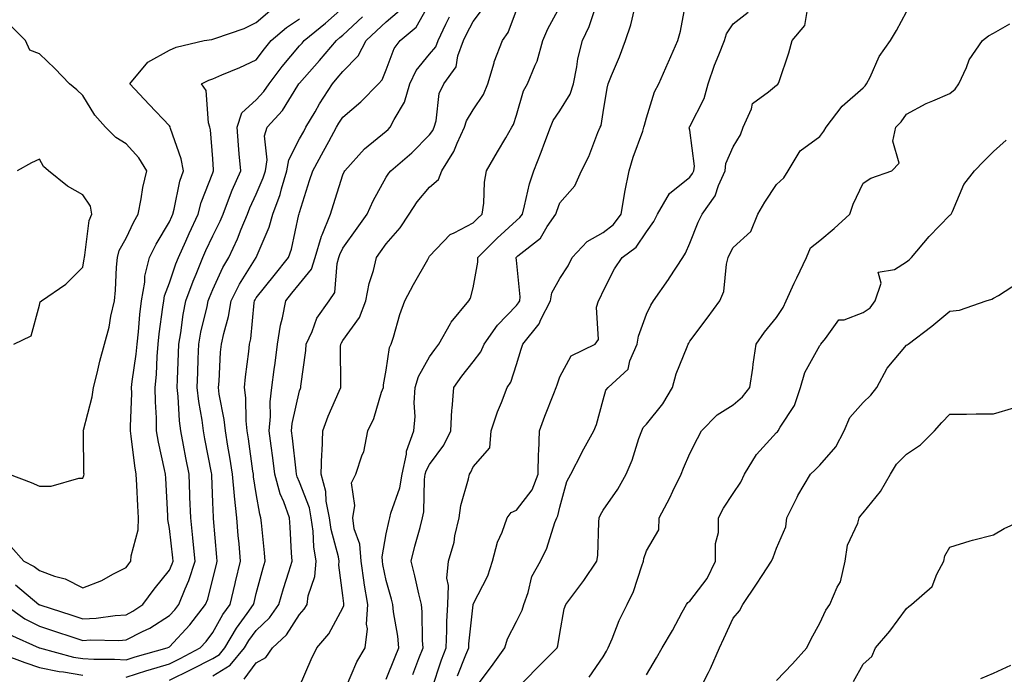
# Model space of a CAD drawing. Units: inches. Extents: x 1016003 to 1018643, y 7239818 to 7242458.
# Drawn here: x 1017964 to 1018191, y 7240516 to 7240667 of the extents above; entities that cross this region are included whole.
import ezdxf

# ---------------------------------------------------------------- set-up
doc = ezdxf.new("R2010")
doc.units = ezdxf.units.IN
doc.header["$MEASUREMENT"] = 0
doc.layers.add('Contour_10167239', color=7, linetype='Continuous', true_color=0x6764a9)

msp = doc.modelspace()

# ---------------------------------------------------------------- linework, layer by layer
at = {"layer": 'Contour_10167239'}
for points in [[(1017960.06, 7240531.92, 2890), (1017964.73, 7240528.6, 2890), (1017968.05, 7240526.9, 2890), (1017971.8, 7240525.67, 2890), (1017975.51, 7240524.46, 2890), (1017978.05, 7240523.63, 2890), (1017979.86, 7240523.73, 2890), (1017986.34, 7240523.63, 2890), (1017988.05, 7240523.75, 2890), (1017991.81, 7240525.68, 2890), (1017993.51, 7240526.46, 2890), (1017998.05, 7240529.36, 2890), (1017999.28, 7240530.69, 2890), (1018000.24, 7240531.92, 2890), (1018001.64, 7240535.51, 2890), (1018002.51, 7240537.46, 2890), (1018003.95, 7240541.92, 2890), (1018003.51, 7240546.46, 2890), (1018003.44, 7240547.31, 2890), (1018002.97, 7240551.92, 2890), (1018002.78, 7240556.65, 2890), (1018002.76, 7240557.21, 2890), (1018002.56, 7240561.92, 2890), (1018001.85, 7240565.72, 2890), (1018001.29, 7240568.68, 2890), (1018000.69, 7240571.92, 2890), (1018000.39, 7240574.26, 2890), (1018000.08, 7240579.89, 2890), (1017999.86, 7240581.92, 2890), (1017999.92, 7240583.8, 2890), (1018000.11, 7240589.86, 2890), (1018000.18, 7240591.92, 2890), (1018000.65, 7240594.52, 2890), (1018001.22, 7240598.75, 2890), (1018001.86, 7240601.92, 2890), (1018003.51, 7240606.46, 2890), (1018004.18, 7240608.05, 2890), (1018005.72, 7240611.92, 2890), (1018006.45, 7240613.52, 2890), (1018008.05, 7240616.9, 2890), (1018009.71, 7240620.26, 2890), (1018010.4, 7240621.92, 2890), (1018011.93, 7240625.8, 2890), (1018012.52, 7240627.45, 2890), (1018014.48, 7240631.92, 2890), (1018014.15, 7240635.82, 2890), (1018013.95, 7240637.82, 2890), (1018013.63, 7240641.92, 2890), (1018014.74, 7240645.23, 2890), (1018018.05, 7240648.22, 2890), (1018019.83, 7240650.14, 2890), (1018021.02, 7240651.92, 2890), (1018024.05, 7240655.92, 2890), (1018028.05, 7240660.67, 2890), (1018028.64, 7240661.33, 2890), (1018029.12, 7240661.92, 2890), (1018034.04, 7240665.93, 2890), (1018038.05, 7240669.45, 2890)], [(1017998.05, 7240514.46, 2887), (1018003.02, 7240516.89, 2887), (1018003.06, 7240516.91, 2887), (1018008.05, 7240519.49, 2887), (1018009.55, 7240520.42, 2887), (1018010.8, 7240521.92, 2887), (1018013.5, 7240526.47, 2887), (1018015.95, 7240529.82, 2887), (1018017.43, 7240531.92, 2887), (1018017.56, 7240532.41, 2887), (1018018.05, 7240534.47, 2887), (1018019.63, 7240540.34, 2887), (1018020.1, 7240541.92, 2887), (1018019.96, 7240543.83, 2887), (1018019.25, 7240550.72, 2887), (1018019.15, 7240551.92, 2887), (1018018.87, 7240552.74, 2887), (1018018.05, 7240557.52, 2887), (1018017.46, 7240561.33, 2887), (1018017.42, 7240561.92, 2887), (1018017.3, 7240562.67, 2887), (1018016.26, 7240570.13, 2887), (1018015.97, 7240571.92, 2887), (1018015.75, 7240574.22, 2887), (1018015.65, 7240579.52, 2887), (1018015.36, 7240581.92, 2887), (1018015.59, 7240584.38, 2887), (1018016.38, 7240590.25, 2887), (1018016.54, 7240591.92, 2887), (1018016.81, 7240593.16, 2887), (1018017.58, 7240601.45, 2887), (1018017.67, 7240601.92, 2887), (1018017.8, 7240602.17, 2887), (1018018.05, 7240602.58, 2887), (1018022.18, 7240607.79, 2887), (1018025.51, 7240611.92, 2887), (1018026.18, 7240613.79, 2887), (1018027.91, 7240621.78, 2887), (1018027.95, 7240621.92, 2887), (1018027.98, 7240621.99, 2887), (1018028.05, 7240622.29, 2887), (1018030.35, 7240629.62, 2887), (1018031.08, 7240631.92, 2887), (1018033.59, 7240636.38, 2887), (1018034.81, 7240638.68, 2887), (1018036.57, 7240641.92, 2887), (1018037.11, 7240642.86, 2887), (1018038.05, 7240644.28, 2887), (1018042.16, 7240647.81, 2887), (1018046.23, 7240651.92, 2887), (1018047.11, 7240652.86, 2887), (1018048.05, 7240655.19, 2887), (1018049.85, 7240660.12, 2887), (1018051.23, 7240661.92, 2887), (1018054.97, 7240665, 2887), (1018058.05, 7240670.43, 2887)], [(1018015.25, 7240514.72, 2885), (1018018.05, 7240518.45, 2885), (1018020.24, 7240519.73, 2885), (1018021.8, 7240521.92, 2885), (1018025.07, 7240524.9, 2885), (1018028.05, 7240529.63, 2885), (1018029.12, 7240530.85, 2885), (1018029.77, 7240531.92, 2885), (1018030.05, 7240533.92, 2885), (1018031.59, 7240538.38, 2885), (1018031.89, 7240541.92, 2885), (1018031.31, 7240545.18, 2885), (1018031.18, 7240548.79, 2885), (1018030.75, 7240551.92, 2885), (1018030.32, 7240554.19, 2885), (1018028.05, 7240560.12, 2885), (1018027.49, 7240561.36, 2885), (1018027.35, 7240561.92, 2885), (1018027.25, 7240562.72, 2885), (1018026.41, 7240570.28, 2885), (1018026.2, 7240571.92, 2885), (1018026.36, 7240573.61, 2885), (1018028.05, 7240581.14, 2885), (1018028.25, 7240581.72, 2885), (1018028.33, 7240581.92, 2885), (1018028.35, 7240582.22, 2885), (1018029.51, 7240590.46, 2885), (1018029.6, 7240591.92, 2885), (1018030.95, 7240594.82, 2885), (1018032.06, 7240597.91, 2885), (1018034.84, 7240601.92, 2885), (1018036.17, 7240603.8, 2885), (1018036.69, 7240610.56, 2885), (1018037.14, 7240611.92, 2885), (1018037.35, 7240612.62, 2885), (1018038.05, 7240614.09, 2885), (1018041.32, 7240618.65, 2885), (1018043.66, 7240621.92, 2885), (1018045.04, 7240624.93, 2885), (1018048.05, 7240630.45, 2885), (1018048.62, 7240631.35, 2885), (1018049.09, 7240631.92, 2885), (1018053.94, 7240636.03, 2885), (1018058.05, 7240640.16, 2885), (1018058.77, 7240641.2, 2885), (1018059.1, 7240641.92, 2885), (1018059.53, 7240643.4, 2885), (1018060.28, 7240649.69, 2885), (1018061.35, 7240651.92, 2885), (1018064.14, 7240655.83, 2885), (1018064.54, 7240658.41, 2885), (1018065.82, 7240661.92, 2885), (1018066.55, 7240663.42, 2885), (1018068.05, 7240666.29, 2885), (1018070.5, 7240669.47, 2885)], [(1018038.66, 7240512.53, 2883), (1018041.25, 7240518.72, 2883), (1018043.16, 7240521.92, 2883), (1018043.7, 7240526.27, 2883), (1018043.48, 7240527.35, 2883), (1018043.79, 7240531.92, 2883), (1018042.97, 7240536.84, 2883), (1018042.95, 7240537.02, 2883), (1018042.22, 7240541.92, 2883), (1018041.94, 7240545.81, 2883), (1018040.63, 7240549.34, 2883), (1018040.3, 7240551.92, 2883), (1018040.83, 7240554.7, 2883), (1018040.02, 7240559.95, 2883), (1018040.99, 7240561.92, 2883), (1018042.51, 7240566.38, 2883), (1018042.87, 7240567.1, 2883), (1018043.83, 7240571.92, 2883), (1018045.21, 7240574.76, 2883), (1018046.97, 7240580.84, 2883), (1018047.37, 7240581.92, 2883), (1018047.42, 7240582.55, 2883), (1018048.05, 7240585.95, 2883), (1018048.82, 7240591.15, 2883), (1018049.16, 7240591.92, 2883), (1018049.7, 7240593.57, 2883), (1018051.18, 7240598.79, 2883), (1018052.32, 7240601.92, 2883), (1018054.3, 7240605.67, 2883), (1018057.6, 7240611.47, 2883), (1018057.85, 7240611.92, 2883), (1018057.94, 7240612.03, 2883), (1018058.05, 7240612.2, 2883), (1018062.76, 7240617.21, 2883), (1018063.69, 7240617.56, 2883), (1018068.05, 7240619.87, 2883), (1018069.08, 7240620.89, 2883), (1018070.2, 7240621.92, 2883), (1018070.56, 7240624.43, 2883), (1018070.69, 7240629.28, 2883), (1018071.19, 7240631.92, 2883), (1018073.72, 7240636.25, 2883), (1018075.63, 7240639.5, 2883), (1018077.04, 7240641.92, 2883), (1018077.42, 7240642.55, 2883), (1018078.05, 7240644.74, 2883), (1018079.66, 7240650.31, 2883), (1018080.62, 7240651.92, 2883), (1018082.39, 7240656.26, 2883), (1018082.84, 7240657.13, 2883), (1018084.17, 7240661.92, 2883), (1018085.34, 7240664.63, 2883), (1018088.05, 7240669.66, 2883)], [(1018048.05, 7240514.71, 2882), (1018050.12, 7240519.85, 2882), (1018050.92, 7240521.92, 2882), (1018050.71, 7240524.58, 2882), (1018049.72, 7240530.25, 2882), (1018049.56, 7240531.92, 2882), (1018049.26, 7240533.13, 2882), (1018048.05, 7240537.48, 2882), (1018047.27, 7240541.14, 2882), (1018047.15, 7240541.92, 2882), (1018047.08, 7240542.89, 2882), (1018048.05, 7240548.24, 2882), (1018048.68, 7240551.29, 2882), (1018048.85, 7240551.92, 2882), (1018049.09, 7240552.96, 2882), (1018051.18, 7240558.79, 2882), (1018051.69, 7240561.92, 2882), (1018052.68, 7240566.55, 2882), (1018052.68, 7240567.29, 2882), (1018054.43, 7240571.92, 2882), (1018054.71, 7240575.26, 2882), (1018054.51, 7240578.38, 2882), (1018054.73, 7240581.92, 2882), (1018055.49, 7240584.48, 2882), (1018058.05, 7240589.01, 2882), (1018059.25, 7240590.72, 2882), (1018060.18, 7240591.92, 2882), (1018062.85, 7240596.72, 2882), (1018062.98, 7240596.99, 2882), (1018067.12, 7240601.92, 2882), (1018067.44, 7240602.53, 2882), (1018068.05, 7240604.91, 2882), (1018069.14, 7240610.83, 2882), (1018069.18, 7240611.92, 2882), (1018073.63, 7240616.34, 2882), (1018078.05, 7240620.42, 2882), (1018078.86, 7240621.11, 2882), (1018079.43, 7240621.92, 2882), (1018079.95, 7240623.82, 2882), (1018081.11, 7240628.86, 2882), (1018082.09, 7240631.92, 2882), (1018083.77, 7240636.2, 2882), (1018084.6, 7240638.47, 2882), (1018085.9, 7240641.92, 2882), (1018086.52, 7240643.45, 2882), (1018088.05, 7240645.72, 2882), (1018090.44, 7240649.53, 2882), (1018091.19, 7240651.92, 2882), (1018092.02, 7240655.89, 2882), (1018092.24, 7240657.73, 2882), (1018093.33, 7240661.92, 2882), (1018094.83, 7240665.14, 2882), (1018096.62, 7240670.49, 2882)], [(1018058.55, 7240512.42, 2880), (1018060.78, 7240519.19, 2880), (1018061.84, 7240521.92, 2880), (1018062.02, 7240525.89, 2880), (1018062.01, 7240527.96, 2880), (1018062.23, 7240531.92, 2880), (1018062.43, 7240536.3, 2880), (1018062.02, 7240537.95, 2880), (1018062.39, 7240541.92, 2880), (1018063.67, 7240546.3, 2880), (1018063.87, 7240547.74, 2880), (1018064.85, 7240551.92, 2880), (1018065.25, 7240554.72, 2880), (1018067.03, 7240560.9, 2880), (1018067.23, 7240561.92, 2880), (1018067.56, 7240562.41, 2880), (1018068.05, 7240563.65, 2880), (1018071.94, 7240568.03, 2880), (1018072.24, 7240571.92, 2880), (1018073.67, 7240576.3, 2880), (1018074.61, 7240578.48, 2880), (1018075.92, 7240581.92, 2880), (1018076.8, 7240583.17, 2880), (1018078.05, 7240587.22, 2880), (1018079.18, 7240590.79, 2880), (1018079.56, 7240591.92, 2880), (1018083.33, 7240596.64, 2880), (1018083.71, 7240597.58, 2880), (1018085.93, 7240601.92, 2880), (1018086.23, 7240603.74, 2880), (1018088.05, 7240607.07, 2880), (1018089.96, 7240610.01, 2880), (1018090.89, 7240611.92, 2880), (1018094.35, 7240615.62, 2880), (1018098.05, 7240617.64, 2880), (1018100.45, 7240619.52, 2880), (1018102.22, 7240621.92, 2880), (1018103.07, 7240626.9, 2880), (1018103.08, 7240626.95, 2880), (1018104.03, 7240631.92, 2880), (1018104.95, 7240635.02, 2880), (1018107.19, 7240641.06, 2880), (1018107.48, 7240641.92, 2880), (1018107.58, 7240642.39, 2880), (1018108.05, 7240644.12, 2880), (1018109.91, 7240650.06, 2880), (1018110.89, 7240651.92, 2880), (1018113.09, 7240656.88, 2880), (1018113.16, 7240657.03, 2880), (1018115.3, 7240661.92, 2880), (1018115.89, 7240664.08, 2880), (1018117.21, 7240671.08, 2880)], [(1017961.15, 7240525.02, 2889), (1017968.03, 7240521.94, 2889), (1017968.06, 7240521.93, 2889), (1017968.07, 7240521.92, 2889), (1017975.92, 7240519.79, 2889), (1017978.05, 7240519.43, 2889), (1017980.63, 7240519.34, 2889), (1017985.41, 7240519.28, 2889), (1017988.05, 7240519.19, 2889), (1017990.13, 7240519.84, 2889), (1017997.55, 7240521.92, 2889), (1017997.89, 7240522.08, 2889), (1017998.05, 7240522.17, 2889), (1018002.76, 7240527.21, 2889), (1018006.39, 7240531.92, 2889), (1018006.86, 7240533.11, 2889), (1018008.05, 7240537.82, 2889), (1018008.86, 7240541.11, 2889), (1018009.06, 7240541.92, 2889), (1018008.98, 7240542.85, 2889), (1018008.21, 7240551.76, 2889), (1018008.2, 7240551.92, 2889), (1018008.19, 7240552.06, 2889), (1018008.05, 7240555.39, 2889), (1018007.8, 7240561.67, 2889), (1018007.79, 7240561.92, 2889), (1018007.72, 7240562.25, 2889), (1018006.22, 7240570.09, 2889), (1018005.87, 7240571.92, 2889), (1018005.57, 7240574.4, 2889), (1018004.82, 7240578.69, 2889), (1018004.47, 7240581.92, 2889), (1018004.58, 7240585.39, 2889), (1018004.7, 7240588.57, 2889), (1018004.82, 7240591.92, 2889), (1018005.31, 7240594.66, 2889), (1018006.74, 7240600.61, 2889), (1018007, 7240601.92, 2889), (1018007.28, 7240602.69, 2889), (1018008.05, 7240604.51, 2889), (1018010.37, 7240609.6, 2889), (1018011.74, 7240611.92, 2889), (1018013.74, 7240616.23, 2889), (1018014.59, 7240618.46, 2889), (1018016.02, 7240621.92, 2889), (1018016.59, 7240623.38, 2889), (1018018.05, 7240626.5, 2889), (1018019.68, 7240630.29, 2889), (1018020.18, 7240631.92, 2889), (1018020.57, 7240634.44, 2889), (1018019.99, 7240639.98, 2889), (1018020.57, 7240641.92, 2889), (1018024.14, 7240645.83, 2889), (1018027.66, 7240651.53, 2889), (1018027.92, 7240651.92, 2889), (1018027.97, 7240652, 2889), (1018028.05, 7240652.09, 2889), (1018032.65, 7240657.32, 2889), (1018036.54, 7240661.92, 2889), (1018037.37, 7240662.6, 2889), (1018038.05, 7240663.19, 2889), (1018042.57, 7240667.4, 2889)], [(1017961.44, 7240545.31, 2892), (1017964.5, 7240541.92, 2892), (1017966.84, 7240540.71, 2892), (1017968.05, 7240539.73, 2892), (1017971.5, 7240538.47, 2892), (1017973.98, 7240537.85, 2892), (1017978.05, 7240535.72, 2892), (1017982.49, 7240537.48, 2892), (1017985.02, 7240538.89, 2892), (1017988.05, 7240540.41, 2892), (1017988.67, 7240541.3, 2892), (1017989.17, 7240541.92, 2892), (1017989.23, 7240543.1, 2892), (1017990.81, 7240549.16, 2892), (1017990.9, 7240551.92, 2892), (1017990.76, 7240554.63, 2892), (1017990.53, 7240559.44, 2892), (1017990.4, 7240561.92, 2892), (1017990.04, 7240563.91, 2892), (1017989.25, 7240570.72, 2892), (1017989.06, 7240571.92, 2892), (1017989.05, 7240572.92, 2892), (1017989.35, 7240580.62, 2892), (1017989.33, 7240581.92, 2892), (1017989.47, 7240583.34, 2892), (1017990.38, 7240589.59, 2892), (1017990.58, 7240591.92, 2892), (1017990.89, 7240594.76, 2892), (1017991.23, 7240598.74, 2892), (1017991.6, 7240601.92, 2892), (1017992.34, 7240606.21, 2892), (1017992.37, 7240607.6, 2892), (1017993.42, 7240611.92, 2892), (1017994.96, 7240615.01, 2892), (1017998.05, 7240620.12, 2892), (1017998.6, 7240621.37, 2892), (1017998.86, 7240621.92, 2892), (1017999.15, 7240623.02, 2892), (1018000.47, 7240629.5, 2892), (1018001.26, 7240631.92, 2892), (1018000.76, 7240634.63, 2892), (1017998.29, 7240641.68, 2892), (1017998.23, 7240641.92, 2892), (1017998.19, 7240642.06, 2892), (1017998.05, 7240642.22, 2892), (1017993.34, 7240647.21, 2892), (1017988.92, 7240651.92, 2892), (1017993.06, 7240656.91, 2892), (1017998.05, 7240659.69, 2892), (1017999.58, 7240660.39, 2892), (1018006.02, 7240661.92, 2892), (1018007.79, 7240662.18, 2892), (1018008.05, 7240662.21, 2892), (1018008.53, 7240662.4, 2892), (1018015.25, 7240664.72, 2892), (1018018.05, 7240666.07, 2892), (1018021.2, 7240668.77, 2892)], [(1017988.05, 7240515.18, 2888), (1017992.82, 7240516.69, 2888), (1017993.17, 7240516.8, 2888), (1017998.05, 7240518.26, 2888), (1018000.51, 7240519.46, 2888), (1018005.15, 7240521.92, 2888), (1018006.55, 7240523.42, 2888), (1018008.05, 7240525.43, 2888), (1018010.37, 7240529.6, 2888), (1018012.01, 7240531.92, 2888), (1018013.2, 7240536.77, 2888), (1018013.29, 7240537.16, 2888), (1018014.45, 7240541.92, 2888), (1018014.1, 7240545.87, 2888), (1018013.93, 7240547.8, 2888), (1018013.58, 7240551.92, 2888), (1018013.07, 7240556.9, 2888), (1018013.06, 7240556.93, 2888), (1018012.61, 7240561.92, 2888), (1018012, 7240565.87, 2888), (1018011.53, 7240568.44, 2888), (1018010.96, 7240571.92, 2888), (1018010.7, 7240574.57, 2888), (1018009.54, 7240580.43, 2888), (1018009.37, 7240581.92, 2888), (1018009.5, 7240583.37, 2888), (1018009.85, 7240590.12, 2888), (1018010.02, 7240591.92, 2888), (1018010.55, 7240594.42, 2888), (1018011.67, 7240598.3, 2888), (1018012.31, 7240601.92, 2888), (1018014.22, 7240605.75, 2888), (1018018.04, 7240611.91, 2888), (1018018.05, 7240611.93, 2888), (1018021.04, 7240618.93, 2888), (1018021.91, 7240621.92, 2888), (1018023.57, 7240626.4, 2888), (1018023.88, 7240627.75, 2888), (1018025.15, 7240631.92, 2888), (1018025.54, 7240634.43, 2888), (1018028.05, 7240639.27, 2888), (1018029.01, 7240640.96, 2888), (1018029.53, 7240641.92, 2888), (1018031.62, 7240645.49, 2888), (1018032.66, 7240647.31, 2888), (1018035.61, 7240651.92, 2888), (1018036.75, 7240653.22, 2888), (1018038.05, 7240654.76, 2888), (1018041.56, 7240658.41, 2888), (1018043.42, 7240661.92, 2888), (1018045.81, 7240664.16, 2888), (1018048.05, 7240666.24, 2888), (1018051.09, 7240668.88, 2888)], [(1018008.05, 7240515.48, 2886), (1018012.03, 7240517.94, 2886), (1018015.34, 7240521.92, 2886), (1018016.35, 7240523.62, 2886), (1018018.05, 7240525.94, 2886), (1018021.15, 7240528.82, 2886), (1018023.3, 7240531.92, 2886), (1018024.36, 7240535.61, 2886), (1018025.57, 7240539.44, 2886), (1018026.31, 7240541.92, 2886), (1018026.17, 7240543.8, 2886), (1018025.87, 7240549.74, 2886), (1018025.71, 7240551.92, 2886), (1018024.42, 7240555.55, 2886), (1018023.58, 7240557.45, 2886), (1018022.37, 7240561.92, 2886), (1018021.89, 7240565.76, 2886), (1018021.51, 7240568.46, 2886), (1018021.06, 7240571.92, 2886), (1018021.36, 7240575.23, 2886), (1018021.3, 7240578.67, 2886), (1018021.68, 7240581.92, 2886), (1018022.2, 7240586.07, 2886), (1018022.41, 7240587.56, 2886), (1018022.93, 7240591.92, 2886), (1018023.68, 7240596.29, 2886), (1018024.12, 7240597.99, 2886), (1018024.91, 7240601.92, 2886), (1018026.3, 7240603.67, 2886), (1018028.05, 7240605.84, 2886), (1018030.77, 7240609.2, 2886), (1018031.66, 7240611.92, 2886), (1018033.14, 7240616.83, 2886), (1018033.29, 7240617.16, 2886), (1018035.18, 7240621.92, 2886), (1018035.86, 7240624.11, 2886), (1018038.05, 7240630.95, 2886), (1018038.34, 7240631.63, 2886), (1018038.49, 7240631.92, 2886), (1018043.05, 7240636.92, 2886), (1018048.05, 7240641.05, 2886), (1018048.52, 7240641.45, 2886), (1018048.98, 7240641.92, 2886), (1018049.84, 7240643.71, 2886), (1018052.27, 7240647.7, 2886), (1018053.48, 7240651.92, 2886), (1018054.97, 7240655, 2886), (1018058.05, 7240658.75, 2886), (1018059.47, 7240660.5, 2886), (1018059.98, 7240661.92, 2886), (1018061.8, 7240665.67, 2886), (1018062.6, 7240667.37, 2886)], [(1018028.05, 7240513.04, 2884), (1018030.72, 7240519.25, 2884), (1018032.07, 7240521.92, 2884), (1018034.83, 7240525.14, 2884), (1018038.05, 7240531.15, 2884), (1018038.26, 7240531.71, 2884), (1018038.27, 7240531.92, 2884), (1018038.25, 7240532.12, 2884), (1018038.05, 7240534.01, 2884), (1018037.14, 7240541.01, 2884), (1018037.22, 7240541.92, 2884), (1018037.04, 7240542.93, 2884), (1018035.33, 7240549.2, 2884), (1018034.94, 7240551.92, 2884), (1018034.21, 7240555.76, 2884), (1018034.08, 7240557.95, 2884), (1018033.03, 7240561.92, 2884), (1018033.17, 7240566.8, 2884), (1018033.24, 7240567.11, 2884), (1018033.43, 7240571.92, 2884), (1018034.68, 7240575.29, 2884), (1018037.2, 7240581.07, 2884), (1018037.54, 7240581.92, 2884), (1018037.58, 7240582.39, 2884), (1018037.5, 7240591.37, 2884), (1018037.53, 7240591.92, 2884), (1018037.7, 7240592.27, 2884), (1018038.05, 7240592.74, 2884), (1018041.88, 7240598.09, 2884), (1018043.32, 7240601.92, 2884), (1018044.07, 7240605.9, 2884), (1018045.07, 7240608.94, 2884), (1018045.78, 7240611.92, 2884), (1018046.73, 7240613.24, 2884), (1018048.05, 7240615.08, 2884), (1018051.23, 7240618.74, 2884), (1018053.32, 7240621.92, 2884), (1018055.21, 7240624.76, 2884), (1018058.05, 7240628.09, 2884), (1018060.08, 7240629.89, 2884), (1018060.85, 7240631.92, 2884), (1018063.66, 7240636.31, 2884), (1018064.39, 7240638.26, 2884), (1018066.08, 7240641.92, 2884), (1018066.53, 7240643.44, 2884), (1018068.05, 7240645.95, 2884), (1018070.5, 7240649.47, 2884), (1018071.5, 7240651.92, 2884), (1018072.9, 7240656.77, 2884), (1018072.95, 7240657.02, 2884), (1018074.86, 7240661.92, 2884), (1018076.18, 7240663.79, 2884), (1018078.05, 7240668.94, 2884)], [(1018054.19, 7240515.78, 2881), (1018055.57, 7240519.44, 2881), (1018056.52, 7240521.92, 2881), (1018056.38, 7240523.59, 2881), (1018056.34, 7240530.21, 2881), (1018056.17, 7240531.92, 2881), (1018055.57, 7240534.4, 2881), (1018054.65, 7240538.52, 2881), (1018053.78, 7240541.92, 2881), (1018054.6, 7240545.37, 2881), (1018055.83, 7240549.7, 2881), (1018056.4, 7240551.92, 2881), (1018056.71, 7240553.26, 2881), (1018056.87, 7240560.74, 2881), (1018057.05, 7240561.92, 2881), (1018057.23, 7240562.74, 2881), (1018058.05, 7240564.22, 2881), (1018061.34, 7240568.63, 2881), (1018062.93, 7240571.92, 2881), (1018063.2, 7240576.77, 2881), (1018063.26, 7240577.13, 2881), (1018063.6, 7240581.92, 2881), (1018065.45, 7240584.52, 2881), (1018068.05, 7240587.83, 2881), (1018069.84, 7240590.13, 2881), (1018070.62, 7240591.92, 2881), (1018073.67, 7240596.3, 2881), (1018078.05, 7240600.82, 2881), (1018078.55, 7240601.42, 2881), (1018078.81, 7240601.92, 2881), (1018078.96, 7240602.83, 2881), (1018078.05, 7240611.31, 2881), (1018077.99, 7240611.86, 2881), (1018077.99, 7240611.92, 2881), (1018078.05, 7240611.98, 2881), (1018078.42, 7240612.29, 2881), (1018083.58, 7240616.39, 2881), (1018085.17, 7240619.04, 2881), (1018087.16, 7240621.92, 2881), (1018087.36, 7240622.61, 2881), (1018088.05, 7240624.49, 2881), (1018091.52, 7240628.45, 2881), (1018093.05, 7240631.92, 2881), (1018094.77, 7240635.2, 2881), (1018096.85, 7240640.72, 2881), (1018097.37, 7240641.92, 2881), (1018097.6, 7240642.37, 2881), (1018098.05, 7240645.36, 2881), (1018099, 7240650.97, 2881), (1018099.21, 7240651.92, 2881), (1018099.99, 7240653.86, 2881), (1018101.83, 7240658.14, 2881), (1018103.23, 7240661.92, 2881), (1018104.41, 7240665.56, 2881), (1018105.28, 7240669.15, 2881)], [(1018064.47, 7240515.5, 2879), (1018066.43, 7240520.3, 2879), (1018067.05, 7240521.92, 2879), (1018067.09, 7240522.88, 2879), (1018068.05, 7240531.83, 2879), (1018068.07, 7240531.9, 2879), (1018068.07, 7240531.92, 2879), (1018068.09, 7240531.96, 2879), (1018071.45, 7240538.52, 2879), (1018072.53, 7240541.92, 2879), (1018073.68, 7240546.29, 2879), (1018074.74, 7240548.61, 2879), (1018075.93, 7240551.92, 2879), (1018076.87, 7240553.1, 2879), (1018078.05, 7240553.67, 2879), (1018081.66, 7240558.31, 2879), (1018083.04, 7240561.92, 2879), (1018083.14, 7240566.83, 2879), (1018083.21, 7240567.08, 2879), (1018083.36, 7240571.92, 2879), (1018084.62, 7240575.35, 2879), (1018086.68, 7240580.55, 2879), (1018087.2, 7240581.92, 2879), (1018087.42, 7240582.55, 2879), (1018088.05, 7240584.4, 2879), (1018090.71, 7240589.26, 2879), (1018096.2, 7240591.92, 2879), (1018097, 7240592.97, 2879), (1018096.56, 7240600.43, 2879), (1018096.98, 7240601.92, 2879), (1018097.38, 7240602.59, 2879), (1018098.05, 7240604.16, 2879), (1018100.69, 7240609.28, 2879), (1018102.43, 7240611.92, 2879), (1018105.71, 7240614.26, 2879), (1018108.05, 7240617.83, 2879), (1018109.77, 7240620.2, 2879), (1018110.63, 7240621.92, 2879), (1018113.34, 7240626.63, 2879), (1018118.05, 7240630.46, 2879), (1018118.68, 7240631.29, 2879), (1018118.98, 7240631.92, 2879), (1018119.1, 7240632.97, 2879), (1018118.05, 7240641.23, 2879), (1018117.93, 7240641.8, 2879), (1018117.95, 7240641.92, 2879), (1018117.98, 7240641.99, 2879), (1018118.05, 7240642.12, 2879), (1018121.39, 7240648.58, 2879), (1018122.29, 7240651.92, 2879), (1018123.73, 7240656.24, 2879), (1018124.75, 7240658.62, 2879), (1018126.02, 7240661.92, 2879), (1018126.53, 7240663.44, 2879), (1018128.05, 7240665.78, 2879), (1018131.53, 7240668.44, 2879)], [(1018068.05, 7240512.02, 2878), (1018072.35, 7240517.62, 2878), (1018075.37, 7240521.92, 2878), (1018076, 7240523.97, 2878), (1018078.05, 7240528, 2878), (1018079.4, 7240530.57, 2878), (1018079.79, 7240531.92, 2878), (1018080.77, 7240534.64, 2878), (1018081.62, 7240538.35, 2878), (1018083.6, 7240541.92, 2878), (1018085.04, 7240544.93, 2878), (1018086.93, 7240550.8, 2878), (1018087.37, 7240551.92, 2878), (1018087.64, 7240552.33, 2878), (1018088.05, 7240554.34, 2878), (1018089.72, 7240560.25, 2878), (1018090.59, 7240561.92, 2878), (1018093.11, 7240566.86, 2878), (1018093.26, 7240567.13, 2878), (1018095.89, 7240571.92, 2878), (1018096.53, 7240573.44, 2878), (1018098.05, 7240579.11, 2878), (1018098.68, 7240581.29, 2878), (1018099.24, 7240581.92, 2878), (1018103.82, 7240586.15, 2878), (1018104.24, 7240588.11, 2878), (1018105.94, 7240591.92, 2878), (1018106.19, 7240593.78, 2878), (1018108.05, 7240598.85, 2878), (1018109.07, 7240600.9, 2878), (1018109.66, 7240601.92, 2878), (1018113.12, 7240606.85, 2878), (1018113.36, 7240607.23, 2878), (1018116.44, 7240611.92, 2878), (1018117.08, 7240612.89, 2878), (1018118.05, 7240615.18, 2878), (1018119.95, 7240620.02, 2878), (1018120.9, 7240621.92, 2878), (1018123.87, 7240626.1, 2878), (1018124.65, 7240628.52, 2878), (1018126.17, 7240631.92, 2878), (1018126.37, 7240633.6, 2878), (1018128.05, 7240637.45, 2878), (1018129.75, 7240640.22, 2878), (1018130.32, 7240641.92, 2878), (1018132.3, 7240646.17, 2878), (1018132.54, 7240647.43, 2878), (1018136.19, 7240650.06, 2878), (1018138.05, 7240651.62, 2878), (1018138.26, 7240651.71, 2878), (1018138.45, 7240651.92, 2878), (1018138.64, 7240652.51, 2878), (1018140.91, 7240659.06, 2878), (1018141.68, 7240661.92, 2878), (1018144.56, 7240665.41, 2878), (1018145.17, 7240669.04, 2878)], [(1018078.05, 7240512.42, 2877), (1018082.75, 7240517.22, 2877), (1018087.42, 7240521.92, 2877), (1018087.61, 7240522.36, 2877), (1018088.05, 7240525.22, 2877), (1018089.09, 7240530.88, 2877), (1018089.43, 7240531.92, 2877), (1018093.17, 7240536.8, 2877), (1018093.59, 7240537.46, 2877), (1018096.57, 7240541.92, 2877), (1018096.8, 7240543.17, 2877), (1018097.03, 7240550.9, 2877), (1018097.18, 7240551.92, 2877), (1018097.42, 7240552.55, 2877), (1018098.05, 7240553.62, 2877), (1018101.44, 7240558.53, 2877), (1018103.38, 7240561.92, 2877), (1018104.76, 7240565.21, 2877), (1018106.32, 7240570.19, 2877), (1018106.95, 7240571.92, 2877), (1018107.29, 7240572.68, 2877), (1018108.05, 7240573.5, 2877), (1018111.8, 7240578.17, 2877), (1018114.04, 7240581.92, 2877), (1018114.92, 7240585.05, 2877), (1018117.44, 7240591.31, 2877), (1018117.65, 7240591.92, 2877), (1018117.79, 7240592.18, 2877), (1018118.05, 7240592.61, 2877), (1018122.03, 7240597.94, 2877), (1018124.99, 7240601.92, 2877), (1018125.93, 7240604.04, 2877), (1018126.49, 7240610.36, 2877), (1018126.91, 7240611.92, 2877), (1018127.25, 7240612.72, 2877), (1018128.05, 7240614.24, 2877), (1018132.09, 7240617.88, 2877), (1018133.74, 7240621.92, 2877), (1018135.34, 7240624.63, 2877), (1018138.05, 7240628.75, 2877), (1018139.72, 7240630.25, 2877), (1018140.71, 7240631.92, 2877), (1018143.51, 7240636.46, 2877), (1018148.05, 7240639.81, 2877), (1018148.97, 7240641, 2877), (1018149.52, 7240641.92, 2877), (1018153.18, 7240646.79, 2877), (1018158.05, 7240651.05, 2877), (1018158.48, 7240651.49, 2877), (1018158.81, 7240651.92, 2877), (1018159.62, 7240653.49, 2877), (1018161.75, 7240658.22, 2877), (1018164.33, 7240661.92, 2877), (1018165.72, 7240664.25, 2877), (1018168.05, 7240668.51, 2877)], [(1017961.08, 7240561.92, 2893), (1017966.19, 7240560.06, 2893), (1017968.05, 7240559.2, 2893), (1017970.76, 7240559.21, 2893), (1017977.14, 7240561.01, 2893), (1017978.05, 7240561.02, 2893), (1017978.32, 7240561.65, 2893), (1017978.36, 7240561.92, 2893), (1017978.32, 7240562.19, 2893), (1017978.19, 7240571.78, 2893), (1017978.17, 7240571.92, 2893), (1017978.2, 7240572.07, 2893), (1017980.22, 7240579.75, 2893), (1017980.55, 7240581.92, 2893), (1017981.37, 7240585.24, 2893), (1017981.99, 7240587.98, 2893), (1017983.03, 7240591.92, 2893), (1017984.11, 7240595.86, 2893), (1017984.54, 7240598.41, 2893), (1017985.35, 7240601.92, 2893), (1017985.63, 7240604.34, 2893), (1017985.81, 7240609.68, 2893), (1017986.03, 7240611.92, 2893), (1017986.47, 7240613.5, 2893), (1017988.05, 7240616.34, 2893), (1017989.83, 7240620.14, 2893), (1017990.84, 7240621.92, 2893), (1017991.54, 7240625.41, 2893), (1017991.91, 7240628.06, 2893), (1017992.8, 7240631.92, 2893), (1017991.02, 7240634.89, 2893), (1017988.05, 7240638.13, 2893), (1017985.66, 7240639.53, 2893), (1017983.26, 7240641.92, 2893), (1017980.83, 7240644.7, 2893), (1017978.05, 7240649.23, 2893), (1017976.72, 7240650.59, 2893), (1017974.98, 7240651.92, 2893), (1017971.63, 7240655.5, 2893), (1017968.05, 7240658.85, 2893), (1017965.81, 7240659.68, 2893), (1017964.87, 7240661.92, 2893), (1017961.43, 7240665.3, 2893)], [(1017962.57, 7240536.44, 2891), (1017967.96, 7240531.92, 2891), (1017968.01, 7240531.88, 2891), (1017968.05, 7240531.86, 2891), (1017968.13, 7240531.84, 2891), (1017975.56, 7240529.43, 2891), (1017978.05, 7240528.61, 2891), (1017981.18, 7240528.79, 2891), (1017985.51, 7240529.38, 2891), (1017988.05, 7240529.55, 2891), (1017989.62, 7240530.35, 2891), (1017991.94, 7240531.92, 2891), (1017994.49, 7240535.48, 2891), (1017998.05, 7240539.86, 2891), (1017998.68, 7240541.29, 2891), (1017998.89, 7240541.92, 2891), (1017998.82, 7240542.69, 2891), (1017998.05, 7240549.41, 2891), (1017997.66, 7240551.53, 2891), (1017997.67, 7240551.92, 2891), (1017997.65, 7240552.32, 2891), (1017997.18, 7240561.05, 2891), (1017997.14, 7240561.92, 2891), (1017996.94, 7240563.03, 2891), (1017995.5, 7240569.37, 2891), (1017995.08, 7240571.92, 2891), (1017995.04, 7240574.93, 2891), (1017994.8, 7240578.67, 2891), (1017994.76, 7240581.92, 2891), (1017995.04, 7240584.93, 2891), (1017995.19, 7240589.06, 2891), (1017995.43, 7240591.92, 2891), (1017995.69, 7240594.28, 2891), (1017996.55, 7240600.42, 2891), (1017996.72, 7240601.92, 2891), (1017996.92, 7240603.05, 2891), (1017998.05, 7240606.07, 2891), (1017999.51, 7240610.46, 2891), (1018000.1, 7240611.92, 2891), (1018001.79, 7240615.66, 2891), (1018002.56, 7240617.41, 2891), (1018004.67, 7240621.92, 2891), (1018005.39, 7240624.58, 2891), (1018008.05, 7240631.46, 2891), (1018008.23, 7240631.92, 2891), (1018008.22, 7240632.09, 2891), (1018008.05, 7240634.62, 2891), (1018007.49, 7240641.36, 2891), (1018007.36, 7240641.92, 2891), (1018007.03, 7240642.94, 2891), (1018006.53, 7240650.4, 2891), (1018005.47, 7240651.92, 2891), (1018007.15, 7240652.82, 2891), (1018008.05, 7240653.12, 2891), (1018010.16, 7240654.03, 2891), (1018014.24, 7240655.73, 2891), (1018018.05, 7240657.48, 2891), (1018019.94, 7240660.03, 2891), (1018021.53, 7240661.92, 2891), (1018025.01, 7240664.96, 2891), (1018028.05, 7240666.96, 2891)], [(1018094.81, 7240515.16, 2876), (1018098.05, 7240519.88, 2876), (1018098.83, 7240521.14, 2876), (1018099.25, 7240521.92, 2876), (1018100.13, 7240524, 2876), (1018101.73, 7240528.24, 2876), (1018103.57, 7240531.92, 2876), (1018105.09, 7240534.88, 2876), (1018106.97, 7240540.84, 2876), (1018107.39, 7240541.92, 2876), (1018107.48, 7240542.49, 2876), (1018108.05, 7240544.27, 2876), (1018110.88, 7240549.09, 2876), (1018110.96, 7240551.92, 2876), (1018113.46, 7240556.51, 2876), (1018114.16, 7240558.03, 2876), (1018116.08, 7240561.92, 2876), (1018116.62, 7240563.35, 2876), (1018118.05, 7240566.69, 2876), (1018119.81, 7240570.16, 2876), (1018120.74, 7240571.92, 2876), (1018124.34, 7240575.63, 2876), (1018128.05, 7240577.96, 2876), (1018130.18, 7240579.79, 2876), (1018131.92, 7240581.92, 2876), (1018132.55, 7240586.42, 2876), (1018132.65, 7240587.32, 2876), (1018133.35, 7240591.92, 2876), (1018135.28, 7240594.69, 2876), (1018138.05, 7240598.05, 2876), (1018139.6, 7240600.37, 2876), (1018140.23, 7240601.92, 2876), (1018142.14, 7240606.01, 2876), (1018142.72, 7240607.25, 2876), (1018144.92, 7240611.92, 2876), (1018145.85, 7240614.12, 2876), (1018148.05, 7240615.86, 2876), (1018151.37, 7240618.6, 2876), (1018154.95, 7240621.92, 2876), (1018155.75, 7240624.22, 2876), (1018158.05, 7240629.07, 2876), (1018159.77, 7240630.2, 2876), (1018164.62, 7240631.92, 2876), (1018166.32, 7240633.65, 2876), (1018164.85, 7240638.72, 2876), (1018165.53, 7240641.92, 2876), (1018166.76, 7240643.21, 2876), (1018168.05, 7240644.93, 2876), (1018172.55, 7240647.42, 2876), (1018174.12, 7240647.99, 2876), (1018178.05, 7240649.7, 2876), (1018179.26, 7240650.71, 2876), (1018180.05, 7240651.92, 2876), (1018181.84, 7240655.71, 2876), (1018182.5, 7240657.47, 2876), (1018185.51, 7240661.92, 2876), (1018186.94, 7240663.03, 2876), (1018188.05, 7240663.61, 2876), (1018191.87, 7240665.74, 2876)], [(1018108.05, 7240515.66, 2875), (1018110.34, 7240519.63, 2875), (1018111.67, 7240521.92, 2875), (1018114.02, 7240525.95, 2875), (1018116.29, 7240530.16, 2875), (1018117.27, 7240531.92, 2875), (1018117.59, 7240532.38, 2875), (1018118.05, 7240532.65, 2875), (1018122.06, 7240537.91, 2875), (1018123.94, 7240541.92, 2875), (1018123.99, 7240545.98, 2875), (1018124.63, 7240548.5, 2875), (1018124.7, 7240551.92, 2875), (1018125.85, 7240554.12, 2875), (1018128.05, 7240557.47, 2875), (1018129.84, 7240560.13, 2875), (1018130.69, 7240561.92, 2875), (1018133.45, 7240566.52, 2875), (1018138.05, 7240571.53, 2875), (1018138.26, 7240571.71, 2875), (1018138.45, 7240571.92, 2875), (1018138.92, 7240572.79, 2875), (1018142.18, 7240577.79, 2875), (1018143.57, 7240581.92, 2875), (1018144.61, 7240585.36, 2875), (1018148.05, 7240591.65, 2875), (1018148.18, 7240591.79, 2875), (1018148.24, 7240591.92, 2875), (1018149.36, 7240593.23, 2875), (1018152.44, 7240597.53, 2875), (1018153.68, 7240597.55, 2875), (1018158.05, 7240599.21, 2875), (1018159.64, 7240600.33, 2875), (1018160.79, 7240601.92, 2875), (1018162.14, 7240606.01, 2875), (1018161.46, 7240608.51, 2875), (1018165.24, 7240609.11, 2875), (1018168.05, 7240610.94, 2875), (1018168.64, 7240611.33, 2875), (1018169.16, 7240611.92, 2875), (1018173.24, 7240616.73, 2875), (1018178.05, 7240621.69, 2875), (1018178.2, 7240621.77, 2875), (1018178.32, 7240621.92, 2875), (1018178.61, 7240622.48, 2875), (1018181.25, 7240628.72, 2875), (1018183.73, 7240631.92, 2875), (1018185.89, 7240634.08, 2875), (1018188.05, 7240636.34, 2875), (1018190.99, 7240638.98, 2875)], [(1017962.17, 7240591.92, 2894), (1017966.15, 7240593.82, 2894), (1017968.05, 7240600.91, 2894), (1017968.26, 7240601.71, 2894), (1017968.52, 7240601.92, 2894), (1017974.18, 7240605.79, 2894), (1017978.05, 7240609.71, 2894), (1017978.38, 7240611.59, 2894), (1017978.42, 7240611.92, 2894), (1017978.56, 7240612.43, 2894), (1017979.5, 7240620.47, 2894), (1017980.12, 7240621.92, 2894), (1017979.87, 7240623.74, 2894), (1017978.05, 7240626.34, 2894), (1017974.5, 7240628.37, 2894), (1017970.12, 7240631.92, 2894), (1017968.99, 7240632.86, 2894), (1017968.05, 7240634.57, 2894), (1017966.24, 7240633.73, 2894), (1017962.93, 7240631.92, 2894)], [(1018120.15, 7240511.92, 2874), (1018122.33, 7240516.2, 2874), (1018122.84, 7240517.13, 2874), (1018124.93, 7240521.92, 2874), (1018125.93, 7240524.04, 2874), (1018128.05, 7240528.74, 2874), (1018129.48, 7240530.49, 2874), (1018130.26, 7240531.92, 2874), (1018133.4, 7240536.57, 2874), (1018134.71, 7240538.58, 2874), (1018136.9, 7240541.92, 2874), (1018137.25, 7240542.72, 2874), (1018138.05, 7240544.88, 2874), (1018140.16, 7240549.81, 2874), (1018140.41, 7240551.92, 2874), (1018142.82, 7240556.69, 2874), (1018142.96, 7240557.01, 2874), (1018145.87, 7240561.92, 2874), (1018146.99, 7240562.98, 2874), (1018148.05, 7240564.07, 2874), (1018151.73, 7240568.24, 2874), (1018153.67, 7240571.92, 2874), (1018154.97, 7240575, 2874), (1018158.05, 7240578.49, 2874), (1018159.83, 7240580.14, 2874), (1018161.15, 7240581.92, 2874), (1018163.55, 7240586.42, 2874), (1018168.05, 7240591.68, 2874), (1018168.19, 7240591.78, 2874), (1018168.4, 7240591.92, 2874), (1018173.86, 7240596.11, 2874), (1018178.05, 7240599.51, 2874), (1018180.22, 7240599.75, 2874), (1018186.42, 7240601.92, 2874), (1018187.66, 7240602.31, 2874), (1018188.05, 7240602.52, 2874), (1018189.26, 7240603.13, 2874), (1018193.85, 7240606.12, 2874)], [(1018138.05, 7240514.39, 2873), (1018141.74, 7240518.23, 2873), (1018145.06, 7240521.92, 2873), (1018146.01, 7240523.96, 2873), (1018148.05, 7240527.64, 2873), (1018149.39, 7240530.58, 2873), (1018150.34, 7240531.92, 2873), (1018152.01, 7240535.88, 2873), (1018152.8, 7240537.17, 2873), (1018153.85, 7240541.92, 2873), (1018154.41, 7240545.56, 2873), (1018156.79, 7240550.66, 2873), (1018157.12, 7240551.92, 2873), (1018157.51, 7240552.46, 2873), (1018158.05, 7240553.06, 2873), (1018162.03, 7240557.94, 2873), (1018164.34, 7240561.92, 2873), (1018165.74, 7240564.23, 2873), (1018168.05, 7240566.54, 2873), (1018171.28, 7240568.69, 2873), (1018174.51, 7240571.92, 2873), (1018176.13, 7240573.84, 2873), (1018178.05, 7240575.81, 2873), (1018181.89, 7240575.76, 2873), (1018184.09, 7240575.88, 2873), (1018188.05, 7240575.84, 2873), (1018192.75, 7240577.22, 2873)], [(1018155.81, 7240514.16, 2872), (1018158.05, 7240518.13, 2872), (1018160.04, 7240519.93, 2872), (1018160.87, 7240521.92, 2872), (1018164.2, 7240525.77, 2872), (1018168.05, 7240531, 2872), (1018168.55, 7240531.42, 2872), (1018169.17, 7240531.92, 2872), (1018173.93, 7240536.04, 2872), (1018175, 7240538.87, 2872), (1018176.65, 7240541.92, 2872), (1018176.83, 7240543.14, 2872), (1018178.05, 7240545.16, 2872), (1018182.71, 7240546.58, 2872), (1018183.21, 7240546.76, 2872), (1018188.05, 7240548, 2872), (1018190.55, 7240549.42, 2872), (1018196.03, 7240551.92, 2872)], [(1017959.53, 7240520.44, 2888), (1017964.67, 7240518.54, 2888), (1017968.05, 7240517.39, 2888), (1017972.61, 7240516.48, 2888), (1017973.58, 7240516.39, 2888), (1017978.05, 7240515.65, 2888)], [(1018185.13, 7240514.84, 2871), (1018188.05, 7240516.1, 2871), (1018192.08, 7240517.89, 2871)]]:
    msp.add_polyline3d(points, dxfattribs=at)

doc.saveas('drawing.dxf')
